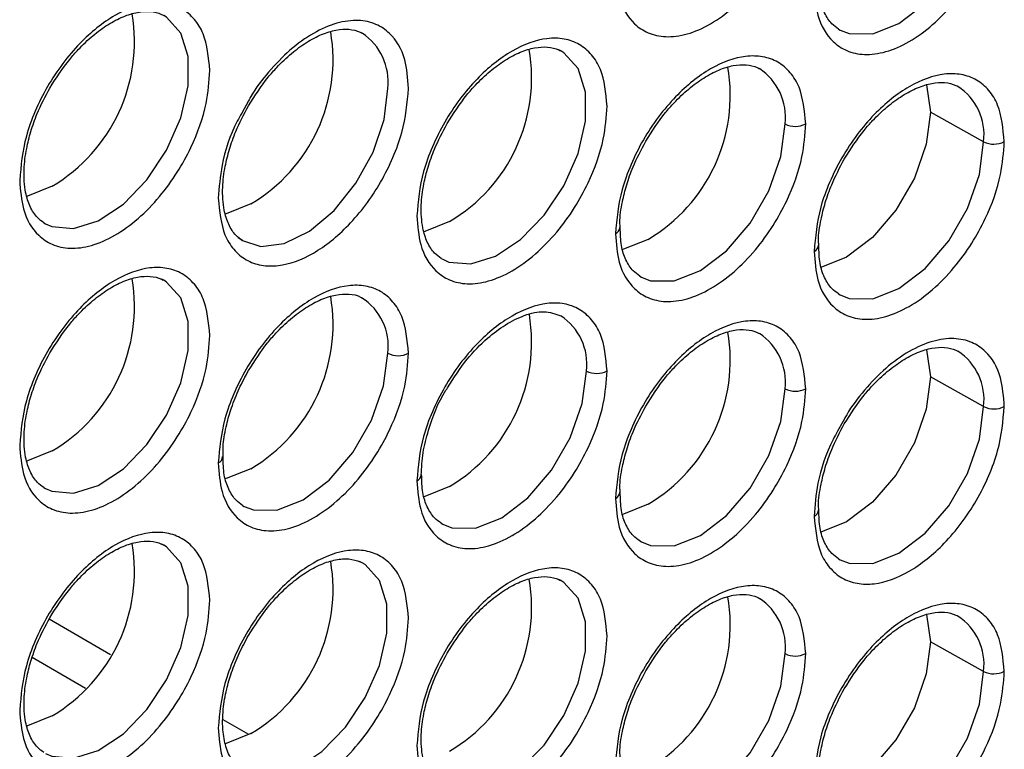
# Model space of a CAD drawing. Units: millimetres. Extents: x -2020 to 3836, y -2653 to 832.
# Drawn here: x 1667 to 1700, y -2215 to -2191 of the extents above; entities that cross this region are included whole.
import ezdxf

# ---------------------------------------------------------------- set-up
doc = ezdxf.new("R2010")
doc.units = ezdxf.units.MM

msp = doc.modelspace()

# ---------------------------------------------------------------- linework, layer by layer
at = {"color": 7, "linetype": 'Continuous', "lineweight": 25}
for p, q in [((1694.863, -2191.072), (1694.92, -2191.105)), ((1685.451, -2191.815), (1685.384, -2191.781)), ((1697.85, -2192.966), (1697.985, -2193.888)), ((1674.86, -2193.503), (1674.63, -2193.921)), ((1699.79, -2194.894), (1697.985, -2193.888)), ((1667.919, -2197.644), (1667.976, -2197.677)), ((1681.391, -2198.849), (1681.448, -2198.882)), ((1671.98, -2199.592), (1671.912, -2199.558)), ((1688.127, -2199.452), (1688.184, -2199.484)), ((1694.863, -2200.054), (1694.92, -2200.087)), ((1697.85, -2201.948), (1697.985, -2202.869)), ((1699.79, -2203.876), (1697.985, -2202.869)), ((1695.068, -2204.292), (1694.838, -2204.711)), ((1667.919, -2206.626), (1667.976, -2206.659)), ((1674.655, -2207.229), (1674.712, -2207.262)), ((1681.391, -2207.831), (1681.448, -2207.864)), ((1671.98, -2208.574), (1671.912, -2208.54)), ((1688.127, -2208.434), (1688.184, -2208.466)), ((1678.716, -2209.177), (1678.627, -2209.132)), ((1694.863, -2209.036), (1694.92, -2209.069)), ((1685.451, -2209.779), (1685.384, -2209.745)), ((1697.85, -2210.93), (1697.985, -2211.851)), ((1670.18, -2212.293), (1668.094, -2211.089)), ((1699.79, -2212.858), (1697.985, -2211.851)), ((1669.333, -2213.437), (1667.52, -2212.39)), ((1674.871, -2215.001), (1673.999, -2214.498))]:
    msp.add_line(p, q, dxfattribs=at)
at = {"color": 7, "linetype": 'Continuous', "lineweight": 25, "flags": 128}
for points in [[(1694.92, -2191.105), (1695.23, -2191.227), (1696.031, -2191.236), (1696.918, -2190.886), (1697.805, -2190.211), (1698.606, -2189.278), (1699.241, -2188.178), (1699.649, -2187.018), (1699.79, -2185.912)], [(1667.976, -2197.677), (1668.184, -2197.768), (1668.925, -2197.834), (1669.76, -2197.573), (1670.613, -2197.006), (1671.41, -2196.185), (1672.08, -2195.182), (1672.562, -2194.087), (1672.814, -2192.997), (1672.814, -2192.008), (1672.562, -2191.209), (1672.08, -2190.671), (1671.98, -2190.61)], [(1681.448, -2198.882), (1681.656, -2198.973), (1682.397, -2199.039), (1683.232, -2198.777), (1684.085, -2198.211), (1684.882, -2197.39), (1685.551, -2196.387), (1686.034, -2195.292), (1686.286, -2194.202), (1686.286, -2193.213), (1686.034, -2192.414), (1685.551, -2191.876), (1685.451, -2191.815)], [(1674.655, -2198.247), (1675.274, -2198.445), (1676.071, -2198.346), (1676.925, -2197.927), (1677.759, -2197.226), (1678.501, -2196.303), (1679.083, -2195.243), (1679.454, -2194.138), (1679.582, -2193.086)], [(1697.985, -2193.888), (1697.846, -2194.981), (1697.442, -2196.129), (1696.814, -2197.217), (1696.022, -2198.141), (1695.144, -2198.808), (1694.266, -2199.154), (1694.255, -2199.156)], [(1688.184, -2199.484), (1688.494, -2199.606), (1689.295, -2199.615), (1690.182, -2199.265), (1691.07, -2198.591), (1691.87, -2197.658), (1692.505, -2196.557), (1692.913, -2195.397), (1693.054, -2194.291)], [(1694.92, -2200.087), (1695.23, -2200.209), (1696.031, -2200.218), (1696.918, -2199.868), (1697.805, -2199.193), (1698.606, -2198.26), (1699.241, -2197.16), (1699.649, -2196), (1699.79, -2194.894)], [(1668.2, -2196.398), (1667.363, -2196.736), (1667.317, -2196.745)], [(1674.936, -2197.001), (1674.099, -2197.338), (1674.053, -2197.348)], [(1681.672, -2197.603), (1680.835, -2197.941), (1680.789, -2197.95)], [(1674.503, -2198.14), (1674.605, -2198.215), (1674.655, -2198.247)], [(1688.408, -2198.205), (1687.571, -2198.543), (1687.525, -2198.553)], [(1667.976, -2206.659), (1668.184, -2206.75), (1668.925, -2206.816), (1669.76, -2206.555), (1670.613, -2205.988), (1671.41, -2205.167), (1672.08, -2204.164), (1672.562, -2203.069), (1672.814, -2201.979), (1672.814, -2200.99), (1672.562, -2200.191), (1672.08, -2199.653), (1671.98, -2199.592)], [(1674.712, -2207.262), (1675.022, -2207.383), (1675.823, -2207.392), (1676.71, -2207.042), (1677.598, -2206.368), (1678.398, -2205.435), (1679.034, -2204.334), (1679.441, -2203.174), (1679.582, -2202.068)], [(1681.448, -2207.864), (1681.758, -2207.986), (1682.559, -2207.995), (1683.446, -2207.645), (1684.334, -2206.97), (1685.134, -2206.037), (1685.769, -2204.937), (1686.177, -2203.777), (1686.318, -2202.671)], [(1697.985, -2202.869), (1697.846, -2203.963), (1697.442, -2205.111), (1696.814, -2206.199), (1696.022, -2207.123), (1695.144, -2207.79), (1694.266, -2208.136), (1694.255, -2208.138)], [(1688.184, -2208.466), (1688.494, -2208.588), (1689.295, -2208.597), (1690.182, -2208.247), (1691.07, -2207.573), (1691.87, -2206.639), (1692.505, -2205.539), (1692.913, -2204.379), (1693.054, -2203.273)], [(1694.92, -2209.069), (1695.23, -2209.191), (1696.031, -2209.2), (1696.918, -2208.85), (1697.805, -2208.175), (1698.606, -2207.242), (1699.241, -2206.141), (1699.649, -2204.982), (1699.79, -2203.876)], [(1668.2, -2205.38), (1667.363, -2205.718), (1667.317, -2205.727)], [(1674.936, -2205.983), (1674.099, -2206.32), (1674.053, -2206.33)], [(1680.715, -2206.192), (1680.715, -2206.189), (1680.715, -2206.179)], [(1681.672, -2206.585), (1680.835, -2206.923), (1680.789, -2206.932)], [(1688.408, -2207.187), (1687.571, -2207.525), (1687.525, -2207.535)], [(1667.976, -2215.641), (1668.184, -2215.732), (1668.925, -2215.798), (1669.76, -2215.537), (1670.613, -2214.97), (1671.41, -2214.149), (1672.08, -2213.146), (1672.562, -2212.051), (1672.814, -2210.961), (1672.814, -2209.972), (1672.562, -2209.173), (1672.08, -2208.635), (1671.98, -2208.574)], [(1674.662, -2216.215), (1674.92, -2216.334), (1675.661, -2216.401), (1676.496, -2216.139), (1677.349, -2215.572), (1678.146, -2214.751), (1678.815, -2213.748), (1679.298, -2212.653), (1679.55, -2211.563), (1679.55, -2210.575), (1679.298, -2209.776), (1678.815, -2209.237), (1678.716, -2209.177)], [(1681.448, -2216.846), (1681.656, -2216.937), (1682.397, -2217.003), (1683.232, -2216.741), (1684.085, -2216.175), (1684.882, -2215.354), (1685.551, -2214.351), (1686.034, -2213.256), (1686.286, -2212.166), (1686.286, -2211.177), (1686.034, -2210.378), (1685.551, -2209.84), (1685.451, -2209.779)], [(1697.985, -2211.851), (1697.846, -2212.945), (1697.442, -2214.093), (1696.814, -2215.181), (1696.022, -2216.104), (1695.144, -2216.772), (1694.266, -2217.118), (1694.255, -2217.12)], [(1688.127, -2217.416), (1688.494, -2217.57), (1689.295, -2217.579), (1690.182, -2217.229), (1691.07, -2216.555), (1691.87, -2215.621), (1692.505, -2214.521), (1692.913, -2213.361), (1693.054, -2212.255)], [(1694.92, -2218.051), (1695.23, -2218.173), (1696.031, -2218.182), (1696.918, -2217.832), (1697.805, -2217.157), (1698.606, -2216.224), (1699.241, -2215.123), (1699.649, -2213.964), (1699.79, -2212.858)], [(1668.2, -2214.362), (1667.363, -2214.7), (1667.317, -2214.709)], [(1674.936, -2214.965), (1674.099, -2215.302), (1674.059, -2215.311)]]:
    msp.add_lwpolyline(points, dxfattribs=at)
at = {"color": 7, "linetype": 'Continuous', "lineweight": 25}
for centre, radius, start, end in [((1665.309, -2191.511), 5.679, 300.6109, 9.6328), ((1672.045, -2192.113), 5.679, 300.6109, 9.6328), ((1677.616, -2192.859), 1.979, 353.393, 56.3987), ((1678.781, -2192.716), 5.679, 300.6109, 9.6328), ((1685.516, -2193.318), 5.679, 300.6109, 9.6328), ((1691.107, -2194.055), 1.961, 353.0744, 56.7172), ((1697.843, -2194.657), 1.961, 353.0744, 56.7172), ((1693.401, -2193.603), 0.77, 243.2338, 297.3435), ((1700.137, -2194.206), 0.77, 243.2338, 297.3435), ((1687.213, -2197.792), 0.237, 292.5659, 358.3575), ((1693.949, -2198.395), 0.237, 292.5659, 358.3575), ((1665.309, -2200.493), 5.679, 300.6109, 9.6328), ((1672.045, -2201.095), 5.679, 300.611, 9.6326), ((1677.643, -2201.83), 1.954, 353.0018, 57.4635), ((1678.777, -2201.695), 5.683, 300.6268, 9.5124), ((1684.371, -2202.434), 1.961, 353.0757, 56.7041), ((1685.516, -2202.3), 5.679, 300.6109, 9.6328), ((1691.107, -2203.037), 1.961, 353.0744, 56.7172), ((1697.843, -2203.639), 1.961, 353.0744, 56.7172), ((1679.929, -2201.38), 0.77, 243.2338, 297.3435), ((1686.665, -2201.983), 0.77, 243.2338, 297.3435), ((1693.401, -2202.585), 0.77, 243.2338, 297.3435), ((1700.137, -2203.188), 0.77, 243.2338, 297.3435), ((1673.742, -2205.57), 0.237, 292.4799, 359.2632), ((1680.463, -2206.16), 0.254, 294.5679, 352.7341), ((1687.213, -2206.774), 0.237, 292.5659, 358.3575), ((1693.943, -2207.372), 0.244, 293.5306, 357.4769), ((1665.309, -2209.475), 5.679, 300.6109, 9.6328), ((1672.045, -2210.077), 5.679, 300.611, 9.6326), ((1678.781, -2210.679), 5.679, 300.6109, 9.6328), ((1685.516, -2211.282), 5.679, 300.6109, 9.6328), ((1691.107, -2212.019), 1.961, 353.0744, 56.7172), ((1697.843, -2212.621), 1.961, 353.0744, 56.7172), ((1693.401, -2211.567), 0.77, 243.2338, 297.3435), ((1700.137, -2212.17), 0.77, 243.2338, 297.3435)]:
    msp.add_arc(centre, radius, start, end, dxfattribs=at)
for points, knots in [([(1687.304, -2189.03), (1687.33, -2189.367), (1687.387, -2190.131), (1687.824, -2190.846), (1688.406, -2191.236), (1689.011, -2191.369), (1689.735, -2191.275), (1690.529, -2190.931), (1691.324, -2190.358), (1692.048, -2189.615), (1692.653, -2188.784), (1693.235, -2187.722), (1693.672, -2186.503), (1693.729, -2185.673), (1693.755, -2185.306)], [0, 0, 0, 0, 0.090318, 0.204563, 0.27142, 0.343936, 0.420786, 0.5, 0.579214, 0.656064, 0.72858, 0.795437, 0.909682, 1, 1, 1, 1]), ([(1694.04, -2189.632), (1694.065, -2189.969), (1694.123, -2190.734), (1694.56, -2191.448), (1695.141, -2191.839), (1695.747, -2191.971), (1696.471, -2191.877), (1697.265, -2191.533), (1698.06, -2190.96), (1698.784, -2190.218), (1699.389, -2189.387), (1699.971, -2188.324), (1700.408, -2187.106), (1700.465, -2186.275), (1700.491, -2185.908)], [0, 0, 0, 0, 0.090318, 0.204563, 0.27142, 0.343936, 0.420786, 0.5, 0.579214, 0.656064, 0.72858, 0.795437, 0.909682, 1, 1, 1, 1]), ([(1694.863, -2191.072), (1694.786, -2191.017), (1694.605, -2190.888), (1694.389, -2190.551), (1694.216, -2190.06), (1694.206, -2189.632), (1694.201, -2189.417)], [0, 0, 0, 0, 0.203497, 0.481611, 0.738848, 1, 1, 1, 1]), ([(1673.547, -2192.48), (1673.504, -2192.037), (1673.438, -2191.354), (1673.035, -2190.719), (1672.619, -2190.364), (1672.103, -2190.178), (1671.352, -2190.162), (1670.322, -2190.528), (1669.292, -2191.351), (1668.541, -2192.234), (1668.024, -2193.016), (1667.608, -2193.852), (1667.206, -2194.952), (1667.14, -2195.711), (1667.097, -2196.204)], [0, 0, 0, 0, 0.119728, 0.18418, 0.25, 0.31582, 0.380272, 0.5, 0.619728, 0.68418, 0.75, 0.81582, 0.880272, 1, 1, 1, 1]), ([(1668.12, -2193.072), (1668.335, -2192.735), (1668.632, -2192.269), (1669.142, -2191.696), (1669.576, -2191.283), (1670.094, -2190.904), (1670.61, -2190.634), (1671.103, -2190.484), (1671.548, -2190.46), (1671.821, -2190.528), (1671.955, -2190.598), (1671.98, -2190.61)], [0, 0, 0, 0, 0.181849, 0.252036, 0.366141, 0.479888, 0.597549, 0.716654, 0.838797, 0.970397, 1, 1, 1, 1]), ([(1680.283, -2193.083), (1680.258, -2192.745), (1680.2, -2191.981), (1679.764, -2191.267), (1679.182, -2190.876), (1678.576, -2190.744), (1677.852, -2190.838), (1677.058, -2191.182), (1676.262, -2191.754), (1675.546, -2192.501), (1675.075, -2193.105), (1674.885, -2193.456), (1674.86, -2193.503)], [0, 0, 0, 0, 0.12209, 0.276522, 0.366897, 0.464922, 0.568805, 0.675885, 0.782964, 0.886847, 0.984872, 1, 1, 1, 1]), ([(1674.856, -2193.674), (1675.071, -2193.338), (1675.368, -2192.872), (1675.878, -2192.298), (1676.312, -2191.885), (1676.83, -2191.506), (1677.346, -2191.236), (1677.839, -2191.087), (1678.284, -2191.063), (1678.557, -2191.131), (1678.691, -2191.2), (1678.716, -2191.213)], [0, 0, 0, 0, 0.181849, 0.252036, 0.366141, 0.479888, 0.597549, 0.716654, 0.838797, 0.970397, 1, 1, 1, 1]), ([(1687.019, -2193.685), (1686.976, -2193.242), (1686.909, -2192.559), (1686.507, -2191.924), (1686.091, -2191.569), (1685.574, -2191.383), (1684.823, -2191.367), (1683.794, -2191.733), (1682.764, -2192.556), (1682.013, -2193.439), (1681.496, -2194.221), (1681.08, -2195.057), (1680.678, -2196.157), (1680.611, -2196.916), (1680.568, -2197.409)], [0, 0, 0, 0, 0.119728, 0.18418, 0.25, 0.31582, 0.380272, 0.5, 0.619728, 0.68418, 0.75, 0.81582, 0.880272, 1, 1, 1, 1]), ([(1681.592, -2194.276), (1681.807, -2193.94), (1682.104, -2193.474), (1682.614, -2192.9), (1683.048, -2192.488), (1683.566, -2192.109), (1684.082, -2191.839), (1684.575, -2191.689), (1685.02, -2191.665), (1685.293, -2191.733), (1685.427, -2191.803), (1685.451, -2191.815)], [0, 0, 0, 0, 0.181849, 0.252036, 0.366141, 0.479888, 0.597549, 0.716654, 0.838797, 0.970397, 1, 1, 1, 1]), ([(1693.755, -2194.288), (1693.712, -2193.844), (1693.645, -2193.162), (1693.243, -2192.527), (1692.827, -2192.171), (1692.31, -2191.986), (1691.559, -2191.969), (1690.529, -2192.335), (1689.5, -2193.158), (1688.749, -2194.042), (1688.232, -2194.824), (1687.816, -2195.66), (1687.414, -2196.759), (1687.347, -2197.518), (1687.304, -2198.012)], [0, 0, 0, 0, 0.119728, 0.18418, 0.25, 0.31582, 0.380272, 0.5, 0.619728, 0.68418, 0.75, 0.81582, 0.880272, 1, 1, 1, 1]), ([(1688.328, -2194.879), (1688.543, -2194.543), (1688.84, -2194.076), (1689.349, -2193.503), (1689.784, -2193.09), (1690.302, -2192.711), (1690.818, -2192.441), (1691.311, -2192.291), (1691.755, -2192.268), (1692.029, -2192.336), (1692.163, -2192.405), (1692.187, -2192.418)], [0, 0, 0, 0, 0.181849, 0.252036, 0.366141, 0.479888, 0.597549, 0.716654, 0.838797, 0.970397, 1, 1, 1, 1]), ([(1667.097, -2196.204), (1667.122, -2196.542), (1667.179, -2197.306), (1667.616, -2198.02), (1668.198, -2198.411), (1668.803, -2198.544), (1669.528, -2198.449), (1670.322, -2198.105), (1671.116, -2197.532), (1671.84, -2196.79), (1672.446, -2195.959), (1673.028, -2194.896), (1673.464, -2193.678), (1673.522, -2192.847), (1673.547, -2192.48)], [0, 0, 0, 0, 0.090318, 0.204563, 0.27142, 0.343936, 0.420786, 0.5, 0.579214, 0.656064, 0.72858, 0.795437, 0.909682, 1, 1, 1, 1]), ([(1700.491, -2194.89), (1700.448, -2194.447), (1700.381, -2193.764), (1699.979, -2193.129), (1699.563, -2192.773), (1699.046, -2192.588), (1698.295, -2192.572), (1697.265, -2192.938), (1696.236, -2193.761), (1695.485, -2194.644), (1694.968, -2195.426), (1694.552, -2196.262), (1694.149, -2197.362), (1694.083, -2198.121), (1694.04, -2198.614)], [0, 0, 0, 0, 0.119728, 0.18418, 0.25, 0.31582, 0.380272, 0.5, 0.619728, 0.68418, 0.75, 0.81582, 0.880272, 1, 1, 1, 1]), ([(1695.064, -2195.481), (1695.279, -2195.145), (1695.576, -2194.679), (1696.085, -2194.105), (1696.52, -2193.692), (1697.038, -2193.314), (1697.554, -2193.043), (1698.047, -2192.894), (1698.491, -2192.87), (1698.764, -2192.938), (1698.899, -2193.007), (1698.923, -2193.02)], [0, 0, 0, 0, 0.181849, 0.252036, 0.366141, 0.479888, 0.597549, 0.716654, 0.838797, 0.970397, 1, 1, 1, 1]), ([(1667.919, -2197.644), (1667.843, -2197.589), (1667.662, -2197.46), (1667.442, -2197.125), (1667.267, -2196.584), (1667.22, -2195.905), (1667.307, -2195.185), (1667.468, -2194.542), (1667.711, -2193.846), (1667.968, -2193.36), (1668.12, -2193.072)], [0, 0, 0, 0, 0.09977, 0.236123, 0.36224, 0.522678, 0.651109, 0.748879, 0.851079, 1, 1, 1, 1]), ([(1673.832, -2196.807), (1673.876, -2197.25), (1673.942, -2197.933), (1674.344, -2198.568), (1674.76, -2198.923), (1675.277, -2199.109), (1676.028, -2199.125), (1677.058, -2198.759), (1678.088, -2197.936), (1678.838, -2197.053), (1679.355, -2196.271), (1679.771, -2195.435), (1680.174, -2194.335), (1680.24, -2193.576), (1680.283, -2193.083)], [0, 0, 0, 0, 0.119728, 0.18418, 0.25, 0.31582, 0.380272, 0.5, 0.619728, 0.68418, 0.75, 0.81582, 0.880272, 1, 1, 1, 1]), ([(1674.63, -2193.921), (1674.578, -2194.014), (1674.259, -2194.58), (1673.921, -2195.613), (1673.86, -2196.441), (1673.832, -2196.807)], [0, 0, 0, 0, 0.098048, 0.601772, 1, 1, 1, 1]), ([(1674.655, -2198.247), (1674.579, -2198.192), (1674.398, -2198.062), (1674.178, -2197.727), (1674.003, -2197.186), (1673.956, -2196.507), (1674.043, -2195.787), (1674.204, -2195.145), (1674.447, -2194.448), (1674.704, -2193.962), (1674.856, -2193.674)], [0, 0, 0, 0, 0.09977, 0.236123, 0.36224, 0.522678, 0.651109, 0.748879, 0.851079, 1, 1, 1, 1]), ([(1680.568, -2197.409), (1680.594, -2197.747), (1680.651, -2198.511), (1681.088, -2199.225), (1681.67, -2199.616), (1682.275, -2199.748), (1682.999, -2199.654), (1683.794, -2199.31), (1684.588, -2198.737), (1685.312, -2197.995), (1685.917, -2197.164), (1686.499, -2196.101), (1686.936, -2194.883), (1686.993, -2194.052), (1687.019, -2193.685)], [0, 0, 0, 0, 0.090318, 0.204563, 0.27142, 0.343936, 0.420786, 0.5, 0.579214, 0.656064, 0.72858, 0.795437, 0.909682, 1, 1, 1, 1]), ([(1681.391, -2198.849), (1681.315, -2198.794), (1681.134, -2198.664), (1680.914, -2198.33), (1680.739, -2197.789), (1680.692, -2197.11), (1680.779, -2196.39), (1680.94, -2195.747), (1681.183, -2195.051), (1681.44, -2194.565), (1681.592, -2194.276)], [0, 0, 0, 0, 0.09977, 0.236123, 0.36224, 0.522678, 0.651109, 0.748879, 0.851079, 1, 1, 1, 1]), ([(1687.304, -2198.012), (1687.33, -2198.349), (1687.387, -2199.113), (1687.824, -2199.828), (1688.406, -2200.218), (1689.011, -2200.351), (1689.735, -2200.256), (1690.529, -2199.913), (1691.324, -2199.339), (1692.048, -2198.597), (1692.653, -2197.766), (1693.235, -2196.704), (1693.672, -2195.485), (1693.729, -2194.654), (1693.755, -2194.288)], [0, 0, 0, 0, 0.090318, 0.204563, 0.27142, 0.343936, 0.420786, 0.5, 0.579214, 0.656064, 0.72858, 0.795437, 0.909682, 1, 1, 1, 1]), ([(1687.465, -2197.796), (1687.46, -2197.745), (1687.438, -2197.489), (1687.52, -2196.988), (1687.674, -2196.351), (1687.92, -2195.653), (1688.176, -2195.167), (1688.328, -2194.879)], [0, 0, 0, 0, 0.063564, 0.315528, 0.507338, 0.70784, 1, 1, 1, 1]), ([(1694.04, -2198.614), (1694.065, -2198.951), (1694.123, -2199.716), (1694.56, -2200.43), (1695.141, -2200.821), (1695.747, -2200.953), (1696.471, -2200.859), (1697.265, -2200.515), (1698.06, -2199.942), (1698.784, -2199.2), (1699.389, -2198.369), (1699.971, -2197.306), (1700.408, -2196.088), (1700.465, -2195.257), (1700.491, -2194.89)], [0, 0, 0, 0, 0.090318, 0.204563, 0.27142, 0.343936, 0.420786, 0.5, 0.579214, 0.656064, 0.72858, 0.795437, 0.909682, 1, 1, 1, 1]), ([(1694.201, -2198.399), (1694.196, -2198.347), (1694.174, -2198.092), (1694.256, -2197.59), (1694.41, -2196.953), (1694.655, -2196.255), (1694.912, -2195.769), (1695.064, -2195.481)], [0, 0, 0, 0, 0.063564, 0.315528, 0.507338, 0.70784, 1, 1, 1, 1]), ([(1688.127, -2199.452), (1688.05, -2199.397), (1687.87, -2199.267), (1687.653, -2198.93), (1687.48, -2198.44), (1687.47, -2198.012), (1687.465, -2197.796)], [0, 0, 0, 0, 0.203497, 0.481611, 0.738848, 1, 1, 1, 1]), ([(1694.863, -2200.054), (1694.786, -2199.999), (1694.605, -2199.87), (1694.389, -2199.533), (1694.216, -2199.042), (1694.206, -2198.614), (1694.201, -2198.399)], [0, 0, 0, 0, 0.203497, 0.481611, 0.738848, 1, 1, 1, 1]), ([(1673.547, -2201.462), (1673.504, -2201.019), (1673.438, -2200.336), (1673.035, -2199.701), (1672.619, -2199.346), (1672.103, -2199.16), (1671.352, -2199.144), (1670.322, -2199.51), (1669.292, -2200.333), (1668.541, -2201.216), (1668.024, -2201.998), (1667.608, -2202.834), (1667.206, -2203.934), (1667.14, -2204.693), (1667.097, -2205.186)], [0, 0, 0, 0, 0.119728, 0.18418, 0.25, 0.31582, 0.380272, 0.5, 0.619728, 0.68418, 0.75, 0.81582, 0.880272, 1, 1, 1, 1]), ([(1668.12, -2202.054), (1668.335, -2201.717), (1668.632, -2201.251), (1669.142, -2200.677), (1669.576, -2200.265), (1670.094, -2199.886), (1670.61, -2199.616), (1671.103, -2199.466), (1671.548, -2199.442), (1671.821, -2199.51), (1671.955, -2199.58), (1671.98, -2199.592)], [0, 0, 0, 0, 0.181849, 0.252036, 0.366141, 0.479888, 0.597549, 0.716654, 0.838797, 0.970397, 1, 1, 1, 1]), ([(1680.283, -2202.065), (1680.24, -2201.621), (1680.174, -2200.939), (1679.771, -2200.304), (1679.355, -2199.948), (1678.838, -2199.763), (1678.088, -2199.746), (1677.058, -2200.112), (1676.028, -2200.935), (1675.277, -2201.819), (1674.76, -2202.601), (1674.344, -2203.437), (1673.942, -2204.536), (1673.876, -2205.295), (1673.832, -2205.789)], [0, 0, 0, 0, 0.119728, 0.18418, 0.25, 0.31582, 0.380272, 0.5, 0.619728, 0.68418, 0.75, 0.81582, 0.880272, 1, 1, 1, 1]), ([(1674.856, -2202.656), (1675.062, -2202.333), (1675.35, -2201.88), (1675.846, -2201.312), (1676.28, -2200.894), (1676.801, -2200.506), (1677.324, -2200.227), (1677.83, -2200.067), (1678.284, -2200.053), (1678.568, -2200.09), (1678.682, -2200.185), (1678.695, -2200.196)], [0, 0, 0, 0, 0.175841, 0.246421, 0.361085, 0.476268, 0.596127, 0.718251, 0.844571, 0.982725, 1, 1, 1, 1]), ([(1687.019, -2202.667), (1686.976, -2202.224), (1686.909, -2201.541), (1686.507, -2200.906), (1686.091, -2200.551), (1685.574, -2200.365), (1684.823, -2200.349), (1683.794, -2200.715), (1682.764, -2201.538), (1682.013, -2202.421), (1681.496, -2203.203), (1681.08, -2204.039), (1680.678, -2205.139), (1680.611, -2205.898), (1680.568, -2206.391)], [0, 0, 0, 0, 0.119728, 0.18418, 0.25, 0.31582, 0.380272, 0.5, 0.619728, 0.68418, 0.75, 0.81582, 0.880272, 1, 1, 1, 1]), ([(1681.606, -2203.246), (1681.819, -2202.909), (1682.221, -2202.275), (1682.918, -2201.571), (1683.592, -2201.064), (1684.254, -2200.742), (1684.924, -2200.606), (1685.268, -2200.731), (1685.451, -2200.797)], [0, 0, 0, 0, 0.182999, 0.345103, 0.479817, 0.630959, 0.804437, 1, 1, 1, 1]), ([(1693.755, -2203.27), (1693.712, -2202.826), (1693.645, -2202.144), (1693.243, -2201.509), (1692.827, -2201.153), (1692.31, -2200.967), (1691.559, -2200.951), (1690.529, -2201.317), (1689.5, -2202.14), (1688.749, -2203.023), (1688.232, -2203.806), (1687.816, -2204.642), (1687.414, -2205.741), (1687.347, -2206.5), (1687.304, -2206.993)], [0, 0, 0, 0, 0.119728, 0.18418, 0.25, 0.31582, 0.380272, 0.5, 0.619728, 0.68418, 0.75, 0.81582, 0.880272, 1, 1, 1, 1]), ([(1688.328, -2203.861), (1688.543, -2203.525), (1688.84, -2203.058), (1689.349, -2202.485), (1689.784, -2202.072), (1690.302, -2201.693), (1690.818, -2201.423), (1691.311, -2201.273), (1691.755, -2201.25), (1692.029, -2201.318), (1692.163, -2201.387), (1692.187, -2201.4)], [0, 0, 0, 0, 0.181849, 0.252036, 0.366141, 0.479888, 0.597549, 0.716654, 0.838797, 0.970397, 1, 1, 1, 1]), ([(1667.097, -2205.186), (1667.122, -2205.524), (1667.179, -2206.288), (1667.616, -2207.002), (1668.198, -2207.393), (1668.803, -2207.525), (1669.528, -2207.431), (1670.322, -2207.087), (1671.116, -2206.514), (1671.84, -2205.772), (1672.446, -2204.941), (1673.028, -2203.878), (1673.464, -2202.66), (1673.522, -2201.829), (1673.547, -2201.462)], [0, 0, 0, 0, 0.090318, 0.204563, 0.27142, 0.343936, 0.420786, 0.5, 0.579214, 0.656064, 0.72858, 0.795437, 0.909682, 1, 1, 1, 1]), ([(1700.491, -2203.872), (1700.465, -2203.535), (1700.408, -2202.77), (1699.971, -2202.056), (1699.389, -2201.665), (1698.784, -2201.533), (1698.059, -2201.627), (1697.266, -2201.971), (1696.469, -2202.543), (1695.753, -2203.29), (1695.282, -2203.895), (1695.093, -2204.245), (1695.068, -2204.292)], [0, 0, 0, 0, 0.12209, 0.276522, 0.366897, 0.464922, 0.568805, 0.675885, 0.782964, 0.886847, 0.984872, 1, 1, 1, 1]), ([(1695.064, -2204.463), (1695.279, -2204.127), (1695.576, -2203.661), (1696.085, -2203.087), (1696.52, -2202.674), (1697.038, -2202.296), (1697.554, -2202.025), (1698.047, -2201.876), (1698.491, -2201.852), (1698.764, -2201.92), (1698.899, -2201.989), (1698.923, -2202.002)], [0, 0, 0, 0, 0.181849, 0.252036, 0.366141, 0.479888, 0.597549, 0.716654, 0.838797, 0.970397, 1, 1, 1, 1]), ([(1667.919, -2206.626), (1667.843, -2206.571), (1667.662, -2206.441), (1667.442, -2206.107), (1667.267, -2205.566), (1667.22, -2204.887), (1667.307, -2204.167), (1667.468, -2203.524), (1667.711, -2202.828), (1667.968, -2202.342), (1668.12, -2202.054)], [0, 0, 0, 0, 0.09977, 0.236123, 0.36224, 0.522678, 0.651109, 0.748879, 0.851079, 1, 1, 1, 1]), ([(1673.832, -2205.789), (1673.858, -2206.126), (1673.915, -2206.89), (1674.352, -2207.605), (1674.934, -2207.996), (1675.539, -2208.128), (1676.263, -2208.034), (1677.058, -2207.69), (1677.852, -2207.117), (1678.576, -2206.374), (1679.182, -2205.543), (1679.764, -2204.481), (1680.2, -2203.262), (1680.258, -2202.432), (1680.283, -2202.065)], [0, 0, 0, 0, 0.090318, 0.204563, 0.27142, 0.343936, 0.420786, 0.5, 0.579214, 0.656064, 0.72858, 0.795437, 0.909682, 1, 1, 1, 1]), ([(1673.999, -2205.57), (1673.995, -2205.434), (1673.986, -2205.1), (1674.097, -2204.527), (1674.279, -2203.891), (1674.524, -2203.27), (1674.747, -2202.857), (1674.856, -2202.656)], [0, 0, 0, 0, 0.159758, 0.391349, 0.578323, 0.794251, 1, 1, 1, 1]), ([(1680.568, -2206.391), (1680.594, -2206.729), (1680.651, -2207.493), (1681.088, -2208.207), (1681.67, -2208.598), (1682.275, -2208.73), (1682.999, -2208.636), (1683.794, -2208.292), (1684.588, -2207.719), (1685.312, -2206.977), (1685.917, -2206.146), (1686.499, -2205.083), (1686.936, -2203.865), (1686.993, -2203.034), (1687.019, -2202.667)], [0, 0, 0, 0, 0.090318, 0.204563, 0.27142, 0.343936, 0.420786, 0.5, 0.579214, 0.656064, 0.72858, 0.795437, 0.909682, 1, 1, 1, 1]), ([(1680.715, -2206.196), (1680.727, -2205.946), (1680.751, -2205.461), (1681.003, -2204.488), (1681.287, -2203.705), (1681.588, -2203.271), (1681.606, -2203.246)], [0, 0, 0, 0, 0.268719, 0.520777, 0.972505, 1, 1, 1, 1]), ([(1687.304, -2206.993), (1687.33, -2207.331), (1687.387, -2208.095), (1687.824, -2208.81), (1688.406, -2209.2), (1689.011, -2209.333), (1689.735, -2209.238), (1690.529, -2208.895), (1691.324, -2208.321), (1692.048, -2207.579), (1692.653, -2206.748), (1693.235, -2205.686), (1693.672, -2204.467), (1693.729, -2203.636), (1693.755, -2203.27)], [0, 0, 0, 0, 0.090318, 0.204563, 0.27142, 0.343936, 0.420786, 0.5, 0.579214, 0.656064, 0.72858, 0.795437, 0.909682, 1, 1, 1, 1]), ([(1687.465, -2206.778), (1687.46, -2206.727), (1687.438, -2206.471), (1687.52, -2205.969), (1687.674, -2205.333), (1687.92, -2204.634), (1688.176, -2204.149), (1688.328, -2203.861)], [0, 0, 0, 0, 0.063564, 0.315528, 0.507338, 0.70784, 1, 1, 1, 1]), ([(1694.04, -2207.596), (1694.083, -2208.04), (1694.149, -2208.722), (1694.552, -2209.357), (1694.968, -2209.713), (1695.485, -2209.898), (1696.236, -2209.915), (1697.265, -2209.548), (1698.295, -2208.726), (1699.046, -2207.842), (1699.563, -2207.06), (1699.979, -2206.224), (1700.381, -2205.124), (1700.448, -2204.365), (1700.491, -2203.872)], [0, 0, 0, 0, 0.119728, 0.18418, 0.25, 0.31582, 0.380272, 0.5, 0.619728, 0.68418, 0.75, 0.81582, 0.880272, 1, 1, 1, 1]), ([(1694.201, -2207.38), (1694.196, -2207.329), (1694.174, -2207.074), (1694.256, -2206.572), (1694.41, -2205.935), (1694.655, -2205.237), (1694.912, -2204.751), (1695.064, -2204.463)], [0, 0, 0, 0, 0.063511, 0.31549, 0.50731, 0.707823, 1, 1, 1, 1]), ([(1694.838, -2204.711), (1694.786, -2204.803), (1694.467, -2205.369), (1694.129, -2206.402), (1694.067, -2207.23), (1694.04, -2207.596)], [0, 0, 0, 0, 0.098048, 0.601772, 1, 1, 1, 1]), ([(1674.655, -2207.229), (1674.579, -2207.174), (1674.398, -2207.044), (1674.181, -2206.707), (1674.008, -2206.217), (1673.998, -2205.789), (1673.993, -2205.573)], [0, 0, 0, 0, 0.203497, 0.481611, 0.738848, 1, 1, 1, 1]), ([(1681.391, -2207.831), (1681.314, -2207.776), (1681.134, -2207.647), (1680.917, -2207.31), (1680.744, -2206.819), (1680.734, -2206.391), (1680.729, -2206.176)], [0, 0, 0, 0, 0.203497, 0.481611, 0.738848, 1, 1, 1, 1]), ([(1688.127, -2208.434), (1688.05, -2208.379), (1687.87, -2208.249), (1687.653, -2207.912), (1687.48, -2207.422), (1687.47, -2206.994), (1687.465, -2206.778)], [0, 0, 0, 0, 0.203497, 0.481611, 0.738848, 1, 1, 1, 1]), ([(1694.863, -2209.036), (1694.786, -2208.981), (1694.605, -2208.852), (1694.389, -2208.515), (1694.216, -2208.024), (1694.206, -2207.596), (1694.201, -2207.38)], [0, 0, 0, 0, 0.203485, 0.481583, 0.738804, 1, 1, 1, 1]), ([(1673.547, -2210.444), (1673.504, -2210.001), (1673.438, -2209.318), (1673.035, -2208.683), (1672.619, -2208.328), (1672.103, -2208.142), (1671.352, -2208.126), (1670.322, -2208.492), (1669.292, -2209.315), (1668.541, -2210.198), (1668.024, -2210.98), (1667.608, -2211.816), (1667.206, -2212.916), (1667.14, -2213.675), (1667.097, -2214.168)], [0, 0, 0, 0, 0.119728, 0.18418, 0.25, 0.31582, 0.380272, 0.5, 0.619728, 0.68418, 0.75, 0.81582, 0.880272, 1, 1, 1, 1]), ([(1668.12, -2211.036), (1668.335, -2210.699), (1668.632, -2210.233), (1669.142, -2209.659), (1669.576, -2209.247), (1670.094, -2208.868), (1670.61, -2208.598), (1671.103, -2208.448), (1671.548, -2208.424), (1671.821, -2208.492), (1671.955, -2208.562), (1671.98, -2208.574)], [0, 0, 0, 0, 0.181849, 0.252036, 0.366141, 0.479888, 0.597549, 0.716654, 0.838797, 0.970397, 1, 1, 1, 1]), ([(1680.283, -2211.047), (1680.24, -2210.603), (1680.174, -2209.921), (1679.771, -2209.286), (1679.355, -2208.93), (1678.838, -2208.745), (1678.088, -2208.728), (1677.058, -2209.094), (1676.028, -2209.917), (1675.277, -2210.801), (1674.76, -2211.583), (1674.344, -2212.419), (1673.942, -2213.518), (1673.876, -2214.277), (1673.832, -2214.771)], [0, 0, 0, 0, 0.119728, 0.18418, 0.25, 0.31582, 0.380272, 0.5, 0.619728, 0.68418, 0.75, 0.81582, 0.880272, 1, 1, 1, 1]), ([(1674.856, -2211.638), (1675.062, -2211.315), (1675.35, -2210.862), (1675.846, -2210.294), (1676.28, -2209.876), (1676.801, -2209.488), (1677.325, -2209.208), (1677.828, -2209.053), (1678.289, -2209.02), (1678.526, -2209.102), (1678.648, -2209.145)], [0, 0, 0, 0, 0.179455, 0.251485, 0.368505, 0.486055, 0.608377, 0.73301, 0.861926, 1, 1, 1, 1]), ([(1687.019, -2211.649), (1686.976, -2211.206), (1686.909, -2210.523), (1686.507, -2209.888), (1686.091, -2209.532), (1685.574, -2209.347), (1684.823, -2209.331), (1683.794, -2209.697), (1682.764, -2210.52), (1682.013, -2211.403), (1681.496, -2212.185), (1681.08, -2213.021), (1680.678, -2214.121), (1680.611, -2214.88), (1680.568, -2215.373)], [0, 0, 0, 0, 0.119728, 0.18418, 0.25, 0.31582, 0.380272, 0.5, 0.619728, 0.68418, 0.75, 0.81582, 0.880272, 1, 1, 1, 1]), ([(1681.592, -2212.24), (1681.807, -2211.904), (1682.104, -2211.438), (1682.614, -2210.864), (1683.048, -2210.451), (1683.566, -2210.073), (1684.082, -2209.802), (1684.575, -2209.653), (1685.02, -2209.629), (1685.293, -2209.697), (1685.427, -2209.766), (1685.451, -2209.779)], [0, 0, 0, 0, 0.181849, 0.252036, 0.366141, 0.479888, 0.597549, 0.716654, 0.838797, 0.970397, 1, 1, 1, 1]), ([(1693.755, -2212.252), (1693.712, -2211.808), (1693.645, -2211.126), (1693.243, -2210.49), (1692.827, -2210.135), (1692.31, -2209.949), (1691.559, -2209.933), (1690.529, -2210.299), (1689.5, -2211.122), (1688.749, -2212.005), (1688.232, -2212.787), (1687.816, -2213.624), (1687.414, -2214.723), (1687.347, -2215.482), (1687.304, -2215.975)], [0, 0, 0, 0, 0.119728, 0.18418, 0.25, 0.31582, 0.380272, 0.5, 0.619728, 0.68418, 0.75, 0.81582, 0.880272, 1, 1, 1, 1]), ([(1688.328, -2212.843), (1688.543, -2212.506), (1688.84, -2212.04), (1689.349, -2211.467), (1689.784, -2211.054), (1690.302, -2210.675), (1690.818, -2210.405), (1691.311, -2210.255), (1691.755, -2210.232), (1692.029, -2210.3), (1692.163, -2210.369), (1692.187, -2210.382)], [0, 0, 0, 0, 0.181849, 0.252036, 0.366141, 0.479888, 0.597549, 0.716654, 0.838797, 0.970397, 1, 1, 1, 1]), ([(1667.097, -2214.168), (1667.122, -2214.506), (1667.179, -2215.27), (1667.616, -2215.984), (1668.198, -2216.375), (1668.803, -2216.507), (1669.528, -2216.413), (1670.322, -2216.069), (1671.116, -2215.496), (1671.84, -2214.754), (1672.446, -2213.923), (1673.028, -2212.86), (1673.464, -2211.642), (1673.522, -2210.811), (1673.547, -2210.444)], [0, 0, 0, 0, 0.090318, 0.204563, 0.27142, 0.343936, 0.420786, 0.5, 0.579214, 0.656064, 0.72858, 0.795437, 0.909682, 1, 1, 1, 1]), ([(1700.491, -2212.854), (1700.448, -2212.41), (1700.381, -2211.728), (1699.979, -2211.093), (1699.563, -2210.737), (1699.046, -2210.552), (1698.295, -2210.535), (1697.265, -2210.902), (1696.236, -2211.724), (1695.485, -2212.608), (1694.968, -2213.39), (1694.552, -2214.226), (1694.149, -2215.326), (1694.083, -2216.085), (1694.04, -2216.578)], [0, 0, 0, 0, 0.119728, 0.18418, 0.25, 0.31582, 0.380272, 0.5, 0.619728, 0.68418, 0.75, 0.81582, 0.880272, 1, 1, 1, 1]), ([(1695.064, -2213.445), (1695.279, -2213.109), (1695.576, -2212.643), (1696.085, -2212.069), (1696.52, -2211.656), (1697.038, -2211.277), (1697.554, -2211.007), (1698.047, -2210.858), (1698.491, -2210.834), (1698.764, -2210.902), (1698.899, -2210.971), (1698.923, -2210.984)], [0, 0, 0, 0, 0.181849, 0.252036, 0.366141, 0.479888, 0.597549, 0.716654, 0.838797, 0.970397, 1, 1, 1, 1]), ([(1667.919, -2215.608), (1667.843, -2215.553), (1667.662, -2215.423), (1667.442, -2215.089), (1667.267, -2214.548), (1667.22, -2213.869), (1667.307, -2213.149), (1667.468, -2212.506), (1667.711, -2211.81), (1667.968, -2211.324), (1668.12, -2211.036)], [0, 0, 0, 0, 0.09977, 0.236123, 0.36224, 0.522678, 0.651109, 0.748879, 0.851079, 1, 1, 1, 1]), ([(1673.832, -2214.771), (1673.858, -2215.108), (1673.915, -2215.872), (1674.352, -2216.587), (1674.934, -2216.977), (1675.539, -2217.11), (1676.263, -2217.016), (1677.058, -2216.672), (1677.852, -2216.099), (1678.576, -2215.356), (1679.182, -2214.525), (1679.764, -2213.463), (1680.2, -2212.244), (1680.258, -2211.414), (1680.283, -2211.047)], [0, 0, 0, 0, 0.090318, 0.204563, 0.27142, 0.343936, 0.420786, 0.5, 0.579214, 0.656064, 0.72858, 0.795437, 0.909682, 1, 1, 1, 1]), ([(1674.666, -2216.204), (1674.546, -2216.118), (1674.322, -2215.957), (1674.099, -2215.497), (1673.97, -2214.903), (1673.974, -2214.208), (1674.094, -2213.511), (1674.28, -2212.872), (1674.523, -2212.252), (1674.747, -2211.839), (1674.856, -2211.638)], [0, 0, 0, 0, 0.155809, 0.290856, 0.420839, 0.57261, 0.690409, 0.785513, 0.895345, 1, 1, 1, 1]), ([(1680.568, -2215.373), (1680.594, -2215.71), (1680.651, -2216.475), (1681.088, -2217.189), (1681.67, -2217.58), (1682.275, -2217.712), (1682.999, -2217.618), (1683.794, -2217.274), (1684.588, -2216.701), (1685.312, -2215.959), (1685.917, -2215.128), (1686.499, -2214.065), (1686.936, -2212.847), (1686.993, -2212.016), (1687.019, -2211.649)], [0, 0, 0, 0, 0.090318, 0.204563, 0.27142, 0.343936, 0.420786, 0.5, 0.579214, 0.656064, 0.72858, 0.795437, 0.909682, 1, 1, 1, 1]), ([(1681.391, -2216.813), (1681.315, -2216.758), (1681.134, -2216.628), (1680.914, -2216.294), (1680.739, -2215.753), (1680.692, -2215.073), (1680.779, -2214.354), (1680.94, -2213.711), (1681.183, -2213.014), (1681.44, -2212.529), (1681.592, -2212.24)], [0, 0, 0, 0, 0.09977, 0.236123, 0.36224, 0.522678, 0.651109, 0.748879, 0.851079, 1, 1, 1, 1]), ([(1687.304, -2215.975), (1687.33, -2216.313), (1687.387, -2217.077), (1687.824, -2217.792), (1688.406, -2218.182), (1689.011, -2218.315), (1689.735, -2218.22), (1690.529, -2217.877), (1691.324, -2217.303), (1692.048, -2216.561), (1692.653, -2215.73), (1693.235, -2214.668), (1693.672, -2213.449), (1693.729, -2212.618), (1693.755, -2212.252)], [0, 0, 0, 0, 0.090318, 0.204563, 0.27142, 0.343936, 0.420786, 0.5, 0.579214, 0.656064, 0.72858, 0.795437, 0.909682, 1, 1, 1, 1]), ([(1687.465, -2215.76), (1687.46, -2215.709), (1687.438, -2215.453), (1687.52, -2214.951), (1687.674, -2214.315), (1687.92, -2213.616), (1688.176, -2213.131), (1688.328, -2212.843)], [0, 0, 0, 0, 0.063564, 0.315528, 0.507338, 0.70784, 1, 1, 1, 1]), ([(1694.04, -2216.578), (1694.065, -2216.915), (1694.123, -2217.68), (1694.56, -2218.394), (1695.141, -2218.785), (1695.747, -2218.917), (1696.471, -2218.823), (1697.265, -2218.479), (1698.06, -2217.906), (1698.784, -2217.164), (1699.389, -2216.333), (1699.971, -2215.27), (1700.408, -2214.051), (1700.465, -2213.221), (1700.491, -2212.854)], [0, 0, 0, 0, 0.090318, 0.204563, 0.27142, 0.343936, 0.420786, 0.5, 0.579214, 0.656064, 0.72858, 0.795437, 0.909682, 1, 1, 1, 1]), ([(1694.201, -2216.363), (1694.196, -2216.311), (1694.174, -2216.056), (1694.256, -2215.554), (1694.41, -2214.917), (1694.655, -2214.219), (1694.912, -2213.733), (1695.064, -2213.445)], [0, 0, 0, 0, 0.063564, 0.315528, 0.507338, 0.70784, 1, 1, 1, 1])]:
    msp.add_open_spline(points, degree=3, knots=knots, dxfattribs=at)

doc.saveas('drawing.dxf')
